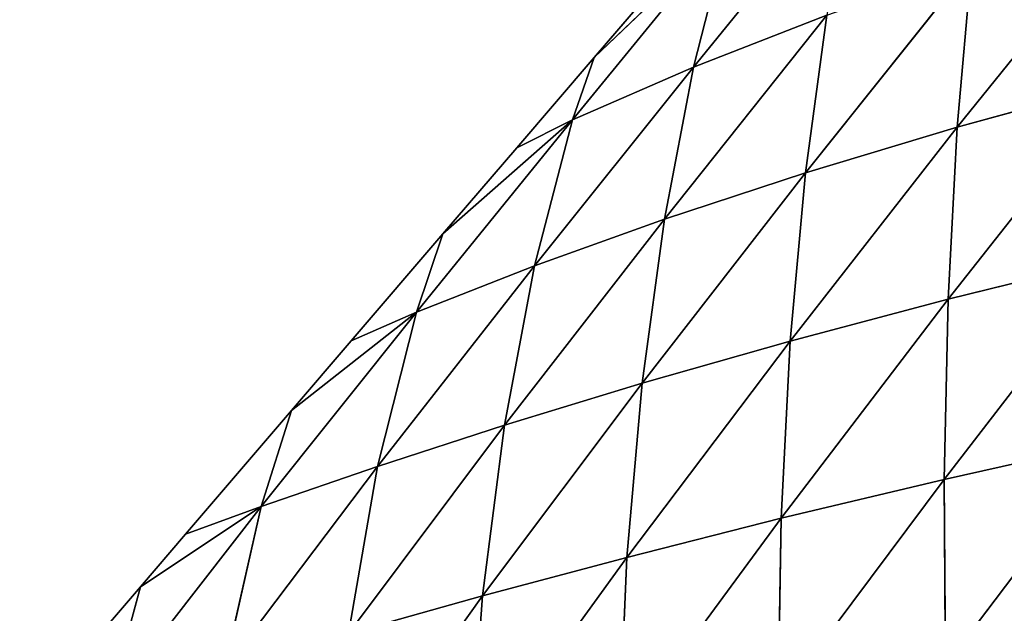
# Model space of a CAD drawing. Extents: x -4110 to 994, y -1276 to 1039.
# Drawn here: x -2593 to -2529, y -152 to -113 of the extents above; entities that cross this region are included whole.
import ezdxf

# ---------------------------------------------------------------- set-up
doc = ezdxf.new("R2010")
doc.units = 0
doc.layers.get('0').update_dxf_attribs({"color": 13, "linetype": 'CONTINUOUS'})

# ---------------------------------------------------------------- blocks, each defined once
blk = doc.blocks.new('SKUPINA_65')
at = {"color": 129}
for p, q in [((284.266, 2603.424), (275.029, 2611.345)), ((276.687, 2605.47, 8.341), (284.266, 2603.424)), ((276.687, 2605.47, 8.341), (289.531, 2595.505, 8.013)), ((289.531, 2595.505, 8.013), (284.266, 2603.424)), ((287.709, 2600.472), (284.266, 2603.424)), ((287.709, 2600.472), (289.531, 2595.505, 8.013)), ((295.838, 2593.501), (287.709, 2600.472)), ((278.86, 2597.916, 19.183), (292.155, 2587.855, 19.742)), ((278.86, 2597.916, 19.183), (289.531, 2595.505, 8.013)), ((289.531, 2595.505, 8.013), (295.838, 2593.501)), ((289.531, 2595.505, 8.013), (292.155, 2587.855, 19.742)), ((289.531, 2595.505, 8.013), (302.271, 2585.311, 7.348)), ((300.389, 2589.599), (295.838, 2593.501)), ((302.271, 2585.311, 7.348), (295.838, 2593.501)), ((269.641, 2590.979, 40.129), (283.661, 2580.97, 43.108)), ((281.203, 2589.763, 30.85), (283.661, 2580.97, 43.108)), ((281.203, 2589.763, 30.85), (294.859, 2579.536, 31.971)), ((281.203, 2589.763, 30.85), (292.155, 2587.855, 19.742)), ((300.389, 2589.599), (302.271, 2585.311, 7.348)), ((307.411, 2583.577), (300.389, 2589.599)), ((292.155, 2587.855, 19.742), (294.859, 2579.536, 31.971)), ((292.155, 2587.855, 19.742), (305.313, 2577.552, 19.594)), ((292.155, 2587.855, 19.742), (302.271, 2585.311, 7.348)), ((302.271, 2585.311, 7.348), (305.313, 2577.552, 19.594)), ((302.271, 2585.311, 7.348), (314.904, 2575.06, 6.423)), ((302.271, 2585.311, 7.348), (307.411, 2583.577)), ((313.068, 2578.725), (307.411, 2583.577)), ((314.904, 2575.06, 6.423), (307.411, 2583.577)), ((271.933, 2581.828, 52.592), (283.661, 2580.97, 43.108)), ((271.933, 2581.828, 52.592), (286.194, 2571.5, 55.744)), ((283.661, 2580.97, 43.108), (294.859, 2579.536, 31.971)), ((283.661, 2580.97, 43.108), (286.194, 2571.5, 55.744)), ((283.661, 2580.97, 43.108), (297.616, 2570.505, 44.553)), ((294.859, 2579.536, 31.971), (297.616, 2570.505, 44.553)), ((294.859, 2579.536, 31.971), (308.374, 2569.041, 32.164)), ((294.859, 2579.536, 31.971), (305.313, 2577.552, 19.594)), ((313.068, 2578.725), (314.904, 2575.06, 6.423)), ((318.983, 2573.653), (313.068, 2578.725)), ((305.313, 2577.552, 19.594), (314.904, 2575.06, 6.423)), ((305.313, 2577.552, 19.594), (308.374, 2569.041, 32.164)), ((305.313, 2577.552, 19.594), (318.353, 2567.13, 18.939)), ((314.904, 2575.06, 6.423), (318.353, 2567.13, 18.939)), ((314.904, 2575.06, 6.423), (327.442, 2564.8, 5.328)), ((314.904, 2575.06, 6.423), (318.983, 2573.653)), ((327.442, 2564.8, 5.328), (318.983, 2573.653)), ((325.748, 2567.852), (318.983, 2573.653)), ((274.303, 2572.016, 65.407), (288.756, 2561.383, 68.485)), ((274.303, 2572.016, 65.407), (286.194, 2571.5, 55.744)), ((286.194, 2571.5, 55.744), (297.616, 2570.505, 44.553)), ((286.194, 2571.5, 55.744), (300.384, 2560.784, 57.252)), ((286.194, 2571.5, 55.744), (288.756, 2561.383, 68.485)), ((297.616, 2570.505, 44.553), (308.374, 2569.041, 32.164)), ((297.616, 2570.505, 44.553), (300.384, 2560.784, 57.252)), ((297.616, 2570.505, 44.553), (311.42, 2559.782, 44.856)), ((308.374, 2569.041, 32.164), (311.42, 2559.782, 44.856)), ((308.374, 2569.041, 32.164), (321.752, 2558.388, 31.606)), ((308.374, 2569.041, 32.164), (318.353, 2567.13, 18.939)), ((318.353, 2567.13, 18.939), (321.752, 2558.388, 31.606)), ((318.353, 2567.13, 18.939), (327.442, 2564.8, 5.328)), ((318.353, 2567.13, 18.939), (331.282, 2556.633, 17.872)), ((276.709, 2561.582, 78.278), (291.307, 2550.676, 81.068)), ((276.709, 2561.582, 78.278), (288.756, 2561.383, 68.485)), ((288.756, 2561.383, 68.485), (291.307, 2550.676, 81.068)), ((288.756, 2561.383, 68.485), (300.384, 2560.784, 57.252)), ((288.756, 2561.383, 68.485), (303.126, 2550.42, 69.822)), ((300.384, 2560.784, 57.252), (314.414, 2549.818, 57.432)), ((300.384, 2560.784, 57.252), (303.126, 2550.42, 69.822)), ((300.384, 2560.784, 57.252), (311.42, 2559.782, 44.856)), ((311.42, 2559.782, 44.856), (314.414, 2549.818, 57.432)), ((311.42, 2559.782, 44.856), (325.068, 2548.875, 44.165)), ((311.42, 2559.782, 44.856), (321.752, 2558.388, 31.606)), ((279.112, 2550.594, 90.936), (291.307, 2550.676, 81.068)), ((279.112, 2550.594, 90.936), (293.818, 2539.447, 93.265)), ((291.307, 2550.676, 81.068), (305.811, 2539.479, 82.034)), ((291.307, 2550.676, 81.068), (293.818, 2539.447, 93.265)), ((291.307, 2550.676, 81.068), (303.126, 2550.42, 69.822)), ((303.126, 2550.42, 69.822), (314.414, 2549.818, 57.432)), ((303.126, 2550.42, 69.822), (305.811, 2539.479, 82.034)), ((303.126, 2550.42, 69.822), (317.326, 2539.211, 69.658)), ((314.414, 2549.818, 57.432), (317.326, 2539.211, 69.658)), ((314.414, 2549.818, 57.432), (328.265, 2538.643, 56.368)), ((314.414, 2549.818, 57.432), (325.068, 2548.875, 44.165))]:
    blk.add_line(p, q, dxfattribs=at)
mesh = blk.add_polyface(dxfattribs=at)
corners = [(276.687, 2605.47, 8.341), (275.029, 2611.345), (284.266, 2603.424)]
mesh.append_faces([[corners[k] for k in face] for face in [(0, 1, 2)]], dxfattribs={"color": 129})
mesh = blk.add_polyface(dxfattribs=at)
corners = [(278.86, 2597.916, 19.183), (276.687, 2605.47, 8.341), (289.531, 2595.505, 8.013)]
mesh.append_faces([[corners[k] for k in face] for face in [(0, 1, 2)]], dxfattribs={"color": 129})
mesh = blk.add_polyface(dxfattribs=at)
corners = [(276.687, 2605.47, 8.341), (284.266, 2603.424), (289.531, 2595.505, 8.013)]
mesh.append_faces([[corners[k] for k in face] for face in [(0, 1, 2)]], dxfattribs={"color": 129})
mesh = blk.add_polyface(dxfattribs=at)
corners = [(289.531, 2595.505, 8.013), (284.266, 2603.424), (287.709, 2600.472)]
mesh.append_faces([[corners[k] for k in face] for face in [(0, 1, 2)]], dxfattribs={"color": 129})
mesh = blk.add_polyface(dxfattribs=at)
corners = [(289.531, 2595.505, 8.013), (287.709, 2600.472), (295.838, 2593.501)]
mesh.append_faces([[corners[k] for k in face] for face in [(0, 1, 2)]], dxfattribs={"color": 129})
mesh = blk.add_polyface(dxfattribs=at)
corners = [(281.203, 2589.763, 30.85), (278.86, 2597.916, 19.183), (292.155, 2587.855, 19.742)]
mesh.append_faces([[corners[k] for k in face] for face in [(0, 1, 2)]], dxfattribs={"color": 129})
mesh = blk.add_polyface(dxfattribs=at)
corners = [(292.155, 2587.855, 19.742), (278.86, 2597.916, 19.183), (289.531, 2595.505, 8.013)]
mesh.append_faces([[corners[k] for k in face] for face in [(0, 1, 2)]], dxfattribs={"color": 129})
mesh = blk.add_polyface(dxfattribs=at)
corners = [(292.155, 2587.855, 19.742), (289.531, 2595.505, 8.013), (302.271, 2585.311, 7.348)]
mesh.append_faces([[corners[k] for k in face] for face in [(0, 1, 2)]], dxfattribs={"color": 129})
mesh = blk.add_polyface(dxfattribs=at)
corners = [(289.531, 2595.505, 8.013), (295.838, 2593.501), (302.271, 2585.311, 7.348)]
mesh.append_faces([[corners[k] for k in face] for face in [(0, 1, 2)]], dxfattribs={"color": 129})
mesh = blk.add_polyface(dxfattribs=at)
corners = [(302.271, 2585.311, 7.348), (295.838, 2593.501), (300.389, 2589.599)]
mesh.append_faces([[corners[k] for k in face] for face in [(0, 1, 2)]], dxfattribs={"color": 129})
mesh = blk.add_polyface(dxfattribs=at)
corners = [(271.933, 2581.828, 52.592), (269.641, 2590.979, 40.129), (283.661, 2580.97, 43.108)]
mesh.append_faces([[corners[k] for k in face] for face in [(0, 1, 2)]], dxfattribs={"color": 129})
mesh = blk.add_polyface(dxfattribs=at)
corners = [(283.661, 2580.97, 43.108), (269.641, 2590.979, 40.129), (281.203, 2589.763, 30.85)]
mesh.append_faces([[corners[k] for k in face] for face in [(0, 1, 2)]], dxfattribs={"color": 129})
mesh = blk.add_polyface(dxfattribs=at)
corners = [(283.661, 2580.97, 43.108), (281.203, 2589.763, 30.85), (294.859, 2579.536, 31.971)]
mesh.append_faces([[corners[k] for k in face] for face in [(0, 1, 2)]], dxfattribs={"color": 129})
mesh = blk.add_polyface(dxfattribs=at)
corners = [(294.859, 2579.536, 31.971), (281.203, 2589.763, 30.85), (292.155, 2587.855, 19.742)]
mesh.append_faces([[corners[k] for k in face] for face in [(0, 1, 2)]], dxfattribs={"color": 129})
mesh = blk.add_polyface(dxfattribs=at)
corners = [(302.271, 2585.311, 7.348), (300.389, 2589.599), (307.411, 2583.577)]
mesh.append_faces([[corners[k] for k in face] for face in [(0, 1, 2)]], dxfattribs={"color": 129})
mesh = blk.add_polyface(dxfattribs=at)
corners = [(294.859, 2579.536, 31.971), (292.155, 2587.855, 19.742), (305.313, 2577.552, 19.594)]
mesh.append_faces([[corners[k] for k in face] for face in [(0, 1, 2)]], dxfattribs={"color": 129})
mesh = blk.add_polyface(dxfattribs=at)
corners = [(292.155, 2587.855, 19.742), (302.271, 2585.311, 7.348), (305.313, 2577.552, 19.594)]
mesh.append_faces([[corners[k] for k in face] for face in [(0, 1, 2)]], dxfattribs={"color": 129})
mesh = blk.add_polyface(dxfattribs=at)
corners = [(305.313, 2577.552, 19.594), (302.271, 2585.311, 7.348), (314.904, 2575.06, 6.423)]
mesh.append_faces([[corners[k] for k in face] for face in [(0, 1, 2)]], dxfattribs={"color": 129})
mesh = blk.add_polyface(dxfattribs=at)
corners = [(302.271, 2585.311, 7.348), (307.411, 2583.577), (314.904, 2575.06, 6.423)]
mesh.append_faces([[corners[k] for k in face] for face in [(0, 1, 2)]], dxfattribs={"color": 129})
mesh = blk.add_polyface(dxfattribs=at)
corners = [(314.904, 2575.06, 6.423), (307.411, 2583.577), (313.068, 2578.725)]
mesh.append_faces([[corners[k] for k in face] for face in [(0, 1, 2)]], dxfattribs={"color": 129})
mesh = blk.add_polyface(dxfattribs=at)
corners = [(274.303, 2572.016, 65.407), (271.933, 2581.828, 52.592), (286.194, 2571.5, 55.744)]
mesh.append_faces([[corners[k] for k in face] for face in [(0, 1, 2)]], dxfattribs={"color": 129})
mesh = blk.add_polyface(dxfattribs=at)
corners = [(286.194, 2571.5, 55.744), (271.933, 2581.828, 52.592), (283.661, 2580.97, 43.108)]
mesh.append_faces([[corners[k] for k in face] for face in [(0, 1, 2)]], dxfattribs={"color": 129})
mesh = blk.add_polyface(dxfattribs=at)
corners = [(286.194, 2571.5, 55.744), (283.661, 2580.97, 43.108), (297.616, 2570.505, 44.553)]
mesh.append_faces([[corners[k] for k in face] for face in [(0, 1, 2)]], dxfattribs={"color": 129})
mesh = blk.add_polyface(dxfattribs=at)
corners = [(297.616, 2570.505, 44.553), (283.661, 2580.97, 43.108), (294.859, 2579.536, 31.971)]
mesh.append_faces([[corners[k] for k in face] for face in [(0, 1, 2)]], dxfattribs={"color": 129})
mesh = blk.add_polyface(dxfattribs=at)
corners = [(297.616, 2570.505, 44.553), (294.859, 2579.536, 31.971), (308.374, 2569.041, 32.164)]
mesh.append_faces([[corners[k] for k in face] for face in [(0, 1, 2)]], dxfattribs={"color": 129})
mesh = blk.add_polyface(dxfattribs=at)
corners = [(308.374, 2569.041, 32.164), (294.859, 2579.536, 31.971), (305.313, 2577.552, 19.594)]
mesh.append_faces([[corners[k] for k in face] for face in [(0, 1, 2)]], dxfattribs={"color": 129})
mesh = blk.add_polyface(dxfattribs=at)
corners = [(314.904, 2575.06, 6.423), (313.068, 2578.725), (318.983, 2573.653)]
mesh.append_faces([[corners[k] for k in face] for face in [(0, 1, 2)]], dxfattribs={"color": 129})
mesh = blk.add_polyface(dxfattribs=at)
corners = [(305.313, 2577.552, 19.594), (314.904, 2575.06, 6.423), (318.353, 2567.13, 18.939)]
mesh.append_faces([[corners[k] for k in face] for face in [(0, 1, 2)]], dxfattribs={"color": 129})
mesh = blk.add_polyface(dxfattribs=at)
corners = [(308.374, 2569.041, 32.164), (305.313, 2577.552, 19.594), (318.353, 2567.13, 18.939)]
mesh.append_faces([[corners[k] for k in face] for face in [(0, 1, 2)]], dxfattribs={"color": 129})
mesh = blk.add_polyface(dxfattribs=at)
corners = [(318.353, 2567.13, 18.939), (314.904, 2575.06, 6.423), (327.442, 2564.8, 5.328)]
mesh.append_faces([[corners[k] for k in face] for face in [(0, 1, 2)]], dxfattribs={"color": 129})
mesh = blk.add_polyface(dxfattribs=at)
corners = [(314.904, 2575.06, 6.423), (318.983, 2573.653), (327.442, 2564.8, 5.328)]
mesh.append_faces([[corners[k] for k in face] for face in [(0, 1, 2)]], dxfattribs={"color": 129})
mesh = blk.add_polyface(dxfattribs=at)
corners = [(327.442, 2564.8, 5.328), (318.983, 2573.653), (325.748, 2567.852)]
mesh.append_faces([[corners[k] for k in face] for face in [(0, 1, 2)]], dxfattribs={"color": 129})
mesh = blk.add_polyface(dxfattribs=at)
corners = [(276.709, 2561.582, 78.278), (274.303, 2572.016, 65.407), (288.756, 2561.383, 68.485)]
mesh.append_faces([[corners[k] for k in face] for face in [(0, 1, 2)]], dxfattribs={"color": 129})
mesh = blk.add_polyface(dxfattribs=at)
corners = [(288.756, 2561.383, 68.485), (274.303, 2572.016, 65.407), (286.194, 2571.5, 55.744)]
mesh.append_faces([[corners[k] for k in face] for face in [(0, 1, 2)]], dxfattribs={"color": 129})
mesh = blk.add_polyface(dxfattribs=at)
corners = [(288.756, 2561.383, 68.485), (286.194, 2571.5, 55.744), (300.384, 2560.784, 57.252)]
mesh.append_faces([[corners[k] for k in face] for face in [(0, 1, 2)]], dxfattribs={"color": 129})
mesh = blk.add_polyface(dxfattribs=at)
corners = [(300.384, 2560.784, 57.252), (286.194, 2571.5, 55.744), (297.616, 2570.505, 44.553)]
mesh.append_faces([[corners[k] for k in face] for face in [(0, 1, 2)]], dxfattribs={"color": 129})
mesh = blk.add_polyface(dxfattribs=at)
corners = [(311.42, 2559.782, 44.856), (297.616, 2570.505, 44.553), (308.374, 2569.041, 32.164)]
mesh.append_faces([[corners[k] for k in face] for face in [(0, 1, 2)]], dxfattribs={"color": 129})
mesh = blk.add_polyface(dxfattribs=at)
corners = [(300.384, 2560.784, 57.252), (297.616, 2570.505, 44.553), (311.42, 2559.782, 44.856)]
mesh.append_faces([[corners[k] for k in face] for face in [(0, 1, 2)]], dxfattribs={"color": 129})
mesh = blk.add_polyface(dxfattribs=at)
corners = [(308.374, 2569.041, 32.164), (318.353, 2567.13, 18.939), (321.752, 2558.388, 31.606)]
mesh.append_faces([[corners[k] for k in face] for face in [(0, 1, 2)]], dxfattribs={"color": 129})
mesh = blk.add_polyface(dxfattribs=at)
corners = [(311.42, 2559.782, 44.856), (308.374, 2569.041, 32.164), (321.752, 2558.388, 31.606)]
mesh.append_faces([[corners[k] for k in face] for face in [(0, 1, 2)]], dxfattribs={"color": 129})
mesh = blk.add_polyface(dxfattribs=at)
corners = [(318.353, 2567.13, 18.939), (327.442, 2564.8, 5.328), (331.282, 2556.633, 17.872)]
mesh.append_faces([[corners[k] for k in face] for face in [(0, 1, 2)]], dxfattribs={"color": 129})
mesh = blk.add_polyface(dxfattribs=at)
corners = [(321.752, 2558.388, 31.606), (318.353, 2567.13, 18.939), (331.282, 2556.633, 17.872)]
mesh.append_faces([[corners[k] for k in face] for face in [(0, 1, 2)]], dxfattribs={"color": 129})
mesh = blk.add_polyface(dxfattribs=at)
corners = [(279.112, 2550.594, 90.936), (276.709, 2561.582, 78.278), (291.307, 2550.676, 81.068)]
mesh.append_faces([[corners[k] for k in face] for face in [(0, 1, 2)]], dxfattribs={"color": 129})
mesh = blk.add_polyface(dxfattribs=at)
corners = [(291.307, 2550.676, 81.068), (276.709, 2561.582, 78.278), (288.756, 2561.383, 68.485)]
mesh.append_faces([[corners[k] for k in face] for face in [(0, 1, 2)]], dxfattribs={"color": 129})
mesh = blk.add_polyface(dxfattribs=at)
corners = [(291.307, 2550.676, 81.068), (288.756, 2561.383, 68.485), (303.126, 2550.42, 69.822)]
mesh.append_faces([[corners[k] for k in face] for face in [(0, 1, 2)]], dxfattribs={"color": 129})
mesh = blk.add_polyface(dxfattribs=at)
corners = [(303.126, 2550.42, 69.822), (288.756, 2561.383, 68.485), (300.384, 2560.784, 57.252)]
mesh.append_faces([[corners[k] for k in face] for face in [(0, 1, 2)]], dxfattribs={"color": 129})
mesh = blk.add_polyface(dxfattribs=at)
corners = [(303.126, 2550.42, 69.822), (300.384, 2560.784, 57.252), (314.414, 2549.818, 57.432)]
mesh.append_faces([[corners[k] for k in face] for face in [(0, 1, 2)]], dxfattribs={"color": 129})
mesh = blk.add_polyface(dxfattribs=at)
corners = [(314.414, 2549.818, 57.432), (300.384, 2560.784, 57.252), (311.42, 2559.782, 44.856)]
mesh.append_faces([[corners[k] for k in face] for face in [(0, 1, 2)]], dxfattribs={"color": 129})
mesh = blk.add_polyface(dxfattribs=at)
corners = [(311.42, 2559.782, 44.856), (321.752, 2558.388, 31.606), (325.068, 2548.875, 44.165)]
mesh.append_faces([[corners[k] for k in face] for face in [(0, 1, 2)]], dxfattribs={"color": 129})
mesh = blk.add_polyface(dxfattribs=at)
corners = [(314.414, 2549.818, 57.432), (311.42, 2559.782, 44.856), (325.068, 2548.875, 44.165)]
mesh.append_faces([[corners[k] for k in face] for face in [(0, 1, 2)]], dxfattribs={"color": 129})
mesh = blk.add_polyface(dxfattribs=at)
corners = [(293.818, 2539.447, 93.265), (279.112, 2550.594, 90.936), (291.307, 2550.676, 81.068)]
mesh.append_faces([[corners[k] for k in face] for face in [(0, 1, 2)]], dxfattribs={"color": 129})
mesh = blk.add_polyface(dxfattribs=at)
corners = [(281.485, 2539.125, 103.156), (279.112, 2550.594, 90.936), (293.818, 2539.447, 93.265)]
mesh.append_faces([[corners[k] for k in face] for face in [(0, 1, 2)]], dxfattribs={"color": 129})
mesh = blk.add_polyface(dxfattribs=at)
corners = [(293.818, 2539.447, 93.265), (291.307, 2550.676, 81.068), (305.811, 2539.479, 82.034)]
mesh.append_faces([[corners[k] for k in face] for face in [(0, 1, 2)]], dxfattribs={"color": 129})
mesh = blk.add_polyface(dxfattribs=at)
corners = [(305.811, 2539.479, 82.034), (291.307, 2550.676, 81.068), (303.126, 2550.42, 69.822)]
mesh.append_faces([[corners[k] for k in face] for face in [(0, 1, 2)]], dxfattribs={"color": 129})
mesh = blk.add_polyface(dxfattribs=at)
corners = [(305.811, 2539.479, 82.034), (303.126, 2550.42, 69.822), (317.326, 2539.211, 69.658)]
mesh.append_faces([[corners[k] for k in face] for face in [(0, 1, 2)]], dxfattribs={"color": 129})
mesh = blk.add_polyface(dxfattribs=at)
corners = [(303.126, 2550.42, 69.822), (314.414, 2549.818, 57.432), (317.326, 2539.211, 69.658)]
mesh.append_faces([[corners[k] for k in face] for face in [(0, 1, 2)]], dxfattribs={"color": 129})
mesh = blk.add_polyface(dxfattribs=at)
corners = [(314.414, 2549.818, 57.432), (325.068, 2548.875, 44.165), (328.265, 2538.643, 56.368)]
mesh.append_faces([[corners[k] for k in face] for face in [(0, 1, 2)]], dxfattribs={"color": 129})
mesh = blk.add_polyface(dxfattribs=at)
corners = [(317.326, 2539.211, 69.658), (314.414, 2549.818, 57.432), (328.265, 2538.643, 56.368)]
mesh.append_faces([[corners[k] for k in face] for face in [(0, 1, 2)]], dxfattribs={"color": 129})

msp = doc.modelspace()

# ---------------------------------------------------------------- block references
at = {"rotation": 89.99999999999999}
msp.add_blockref('SKUPINA_65', (17.91, -434.593, -15.599), dxfattribs=at)

doc.saveas('drawing.dxf')
